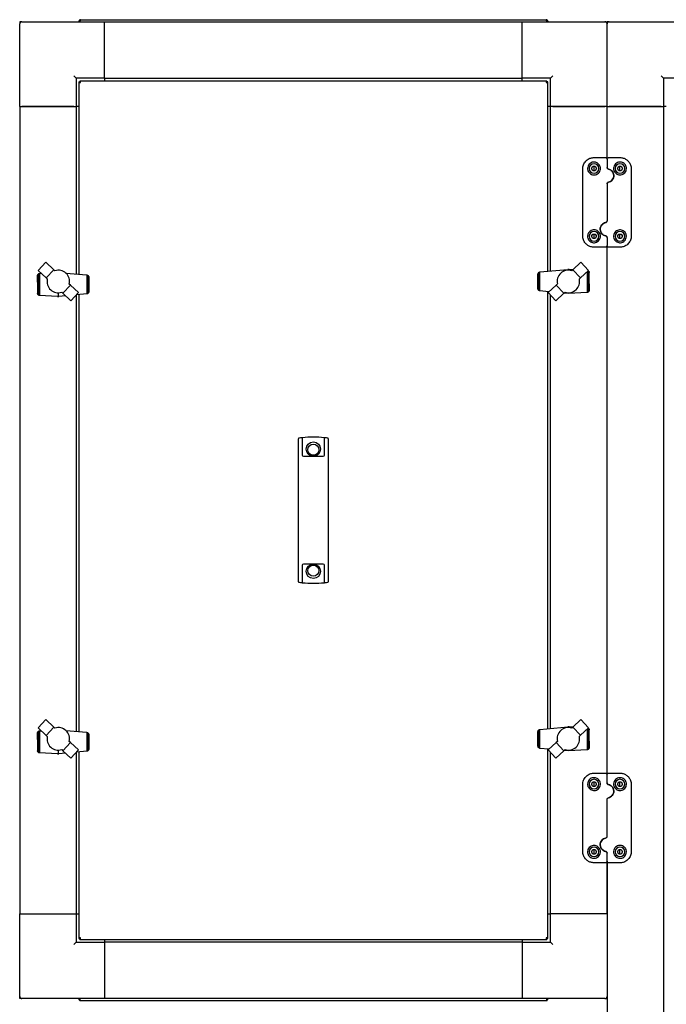
# Model space of a CAD drawing. Units: millimetres. Extents: x 184 to 830, y 10 to 541.
# Drawn here: x 184 to 242, y 438 to 525 of the extents above; entities that cross this region are included whole.
import ezdxf

# ---------------------------------------------------------------- set-up
doc = ezdxf.new("R2010")
doc.units = ezdxf.units.MM

msp = doc.modelspace()

# ---------------------------------------------------------------- linework, layer by layer
at = {"color": 7, "linetype": 'Continuous', "lineweight": 25}
for p, q in [((184.316, 524.641), (184.316, 524.441)), ((184.516, 524.641), (184.316, 524.641)), ((184.316, 517.141), (184.316, 524.441)), ((184.516, 524.641), (191.816, 524.641)), ((189.566, 524.681), (189.636, 524.681)), ((189.566, 524.681), (189.566, 524.641)), ((189.636, 524.681), (189.636, 524.641)), ((189.65, 524.681), (189.65, 524.641)), ((189.706, 524.821), (230.926, 524.821)), ((191.816, 519.641), (191.816, 524.641)), ((191.816, 524.641), (228.816, 524.641)), ((191.816, 519.841), (191.816, 524.441)), ((228.816, 519.641), (228.816, 524.641)), ((228.816, 524.641), (236.116, 524.641)), ((228.816, 519.841), (228.816, 524.441)), ((230.982, 524.681), (230.982, 524.641)), ((230.996, 524.681), (230.996, 524.641)), ((231.066, 524.681), (230.996, 524.681)), ((231.066, 524.681), (231.066, 524.641)), ((236.116, 524.641), (236.316, 524.641)), ((236.316, 524.641), (236.316, 524.441)), ((236.516, 524.641), (236.316, 524.641)), ((236.316, 517.141), (236.316, 524.441)), ((236.516, 524.641), (243.816, 524.641)), ((189.116, 519.841), (189.316, 519.641)), ((189.316, 519.641), (189.316, 517.141)), ((191.816, 519.641), (189.316, 519.641)), ((191.816, 519.641), (228.816, 519.641)), ((191.816, 519.641), (191.816, 519.391)), ((231.316, 519.641), (228.816, 519.641)), ((228.816, 519.391), (228.816, 519.641)), ((231.516, 519.841), (231.316, 519.641)), ((231.316, 517.141), (231.316, 519.641)), ((241.116, 519.841), (241.316, 519.641)), ((241.316, 519.641), (241.316, 517.141)), ((243.816, 519.641), (241.316, 519.641)), ((189.566, 519.306), (189.566, 502.283)), ((189.566, 519.306), (189.636, 519.306)), ((189.65, 519.391), (189.65, 519.321)), ((230.982, 519.391), (189.65, 519.391)), ((230.982, 519.391), (230.982, 519.321)), ((231.066, 519.306), (230.996, 519.306)), ((231.066, 502.546), (231.066, 519.306)), ((184.316, 517.141), (189.316, 517.141)), ((184.316, 517.141), (184.316, 445.641)), ((189.116, 517.141), (184.516, 517.141)), ((189.316, 517.141), (189.316, 502.306)), ((189.566, 517.141), (189.316, 517.141)), ((231.316, 517.141), (231.066, 517.141)), ((236.316, 517.141), (231.316, 517.141)), ((231.316, 502.57), (231.316, 517.141)), ((231.516, 517.141), (236.116, 517.141)), ((236.316, 512.463), (236.316, 517.141)), ((236.316, 517.141), (241.316, 517.141)), ((241.116, 517.141), (236.516, 517.141)), ((241.316, 517.141), (241.316, 358.141)), ((241.566, 517.141), (241.316, 517.141)), ((234.935, 511.643), (235.051, 511.843)), ((235.051, 511.843), (235.281, 511.843)), ((235.166, 512.613), (236.166, 512.613)), ((235.166, 511.643), (235.166, 511.843)), ((235.281, 511.843), (235.397, 511.643)), ((236.316, 512.463), (236.316, 511.747)), ((236.466, 512.613), (237.466, 512.613)), ((237.235, 511.643), (237.351, 511.843)), ((237.351, 511.843), (237.581, 511.843)), ((237.466, 511.643), (237.466, 511.843)), ((237.581, 511.843), (237.697, 511.643)), ((234.166, 505.673), (234.166, 511.613)), ((235.051, 511.443), (234.935, 511.643)), ((235.281, 511.443), (235.051, 511.443)), ((235.166, 511.443), (235.166, 511.643)), ((235.397, 511.643), (235.281, 511.443)), ((237.351, 511.443), (237.235, 511.643)), ((237.581, 511.443), (237.351, 511.443)), ((237.466, 511.443), (237.466, 511.643)), ((237.697, 511.643), (237.581, 511.443)), ((238.466, 511.613), (238.466, 505.673)), ((236.316, 510.278), (236.316, 507.007)), ((234.935, 505.643), (235.051, 505.843)), ((235.051, 505.843), (235.281, 505.843)), ((235.166, 505.643), (235.166, 505.843)), ((235.281, 505.843), (235.397, 505.643)), ((237.235, 505.643), (237.351, 505.843)), ((237.351, 505.843), (237.581, 505.843)), ((237.466, 505.643), (237.466, 505.843)), ((237.581, 505.843), (237.697, 505.643)), ((235.051, 505.443), (234.935, 505.643)), ((235.281, 505.443), (235.051, 505.443)), ((235.166, 505.443), (235.166, 505.643)), ((235.397, 505.643), (235.281, 505.443)), ((236.316, 505.538), (236.316, 504.823)), ((236.316, 457.959), (236.316, 504.823)), ((237.351, 505.443), (237.235, 505.643)), ((237.581, 505.443), (237.351, 505.443)), ((237.466, 505.443), (237.466, 505.643)), ((237.697, 505.643), (237.581, 505.443)), ((236.166, 504.673), (235.166, 504.673)), ((237.466, 504.673), (236.466, 504.673)), ((186.621, 503.354), (185.944, 502.619)), ((187.34, 502.687), (186.621, 503.354)), ((234.008, 503.357), (233.291, 502.687)), ((234.688, 502.624), (234.008, 503.357)), ((185.887, 502.154), (185.891, 502.204)), ((185.891, 502.204), (185.894, 502.21)), ((185.894, 502.21), (185.912, 502.253)), ((185.894, 502.21), (185.894, 500.542)), ((185.912, 502.253), (185.914, 502.257)), ((185.914, 502.257), (185.941, 502.29)), ((185.914, 502.257), (185.914, 500.496)), ((185.941, 502.29), (185.952, 502.3)), ((185.944, 502.619), (186.661, 501.954)), ((185.952, 502.3), (185.978, 502.324)), ((185.952, 502.3), (185.952, 500.453)), ((185.978, 502.324), (186.001, 502.334)), ((186.001, 502.334), (186.023, 502.344)), ((186.001, 502.334), (186.001, 500.419)), ((186.023, 502.344), (186.055, 502.352)), ((186.055, 502.352), (186.073, 502.357)), ((186.055, 502.352), (186.055, 500.404)), ((186.073, 502.357), (186.218, 502.365)), ((186.661, 501.954), (187.34, 502.687)), ((187.441, 502.593), (187.34, 502.687)), ((187.572, 502.624), (187.441, 502.593)), ((187.697, 502.638), (187.572, 502.624)), ((187.829, 502.634), (187.697, 502.638)), ((187.958, 502.615), (187.829, 502.634)), ((188.085, 502.576), (187.958, 502.615)), ((188.204, 502.522), (188.085, 502.576)), ((188.315, 502.453), (188.204, 502.522)), ((188.414, 502.372), (188.315, 502.453)), ((188.391, 502.391), (190.251, 502.22)), ((188.505, 502.276), (188.414, 502.372)), ((188.582, 502.171), (188.505, 502.276)), ((188.645, 502.057), (188.582, 502.171)), ((190.251, 502.22), (190.258, 502.219)), ((190.258, 502.219), (190.258, 500.539)), ((190.258, 502.219), (190.297, 502.212)), ((190.297, 502.212), (190.307, 502.206)), ((190.307, 502.206), (190.307, 500.551)), ((190.307, 502.206), (190.342, 502.187)), ((190.342, 502.187), (190.349, 502.182)), ((190.349, 502.182), (190.349, 500.573)), ((190.349, 502.182), (190.38, 502.158)), ((190.38, 502.158), (190.386, 502.149)), ((230.199, 502.283), (230.201, 502.295)), ((230.199, 500.998), (230.199, 502.283)), ((230.201, 502.295), (230.207, 502.333)), ((230.201, 500.986), (230.201, 502.295)), ((230.207, 502.333), (230.217, 502.361)), ((230.217, 502.361), (230.224, 502.378)), ((230.217, 500.92), (230.217, 502.361)), ((230.224, 502.378), (230.246, 502.411)), ((230.246, 502.411), (230.252, 502.42)), ((230.246, 500.871), (230.246, 502.411)), ((230.252, 502.42), (230.283, 502.447)), ((230.283, 502.447), (230.29, 502.453)), ((230.283, 500.837), (230.283, 502.447)), ((230.29, 502.453), (230.325, 502.469)), ((230.325, 502.469), (230.335, 502.473)), ((230.325, 500.813), (230.325, 502.469)), ((230.335, 502.473), (230.374, 502.481)), ((230.374, 502.481), (230.381, 502.482)), ((230.374, 500.801), (230.374, 502.481)), ((230.381, 502.482), (232.849, 502.714)), ((232.053, 502.174), (231.99, 502.06)), ((232.13, 502.279), (232.053, 502.174)), ((232.218, 502.372), (232.13, 502.279)), ((232.32, 502.456), (232.218, 502.372)), ((232.431, 502.525), (232.32, 502.456)), ((232.55, 502.579), (232.431, 502.525)), ((232.674, 502.615), (232.55, 502.579)), ((232.806, 502.637), (232.674, 502.615)), ((232.935, 502.638), (232.806, 502.637)), ((232.898, 502.714), (232.849, 502.714)), ((232.974, 502.714), (232.898, 502.714)), ((232.898, 502.637), (232.898, 502.714)), ((233.063, 502.627), (232.935, 502.638)), ((232.974, 502.714), (233.299, 502.694)), ((233.194, 502.596), (233.063, 502.627)), ((233.291, 502.687), (233.194, 502.596)), ((233.968, 501.957), (233.291, 502.687)), ((233.968, 501.957), (234.688, 502.624)), ((234.577, 500.668), (234.577, 502.522)), ((234.631, 500.686), (234.631, 502.571)), ((234.652, 502.591), (234.654, 502.59)), ((234.654, 502.59), (234.68, 502.567)), ((234.68, 500.72), (234.68, 502.567)), ((234.68, 502.567), (234.691, 502.557)), ((234.691, 502.557), (234.718, 502.524)), ((234.718, 500.763), (234.718, 502.524)), ((234.718, 502.524), (234.724, 502.516)), ((234.724, 502.516), (234.738, 502.477)), ((234.738, 500.81), (234.738, 502.477)), ((234.738, 502.477), (234.741, 502.47)), ((234.741, 502.47), (234.746, 502.433)), ((234.746, 501.436), (234.746, 502.433)), ((185.885, 501.584), (185.887, 502.154)), ((185.885, 501.584), (185.885, 500.587)), ((186.661, 501.954), (186.762, 501.86)), ((188.131, 500.596), (188.808, 501.326)), ((188.69, 501.936), (188.645, 502.057)), ((188.722, 501.805), (188.69, 501.936)), ((188.71, 501.416), (188.731, 501.549)), ((188.808, 501.326), (188.71, 501.416)), ((188.732, 501.677), (188.722, 501.805)), ((188.731, 501.549), (188.732, 501.677)), ((189.53, 500.661), (188.808, 501.326)), ((190.386, 502.149), (190.386, 500.609)), ((190.386, 502.149), (190.408, 502.117)), ((190.408, 502.117), (190.415, 502.099)), ((190.415, 502.099), (190.415, 500.659)), ((190.415, 502.099), (190.425, 502.071)), ((190.425, 502.071), (190.431, 502.033)), ((190.431, 502.033), (190.431, 500.725)), ((190.431, 502.033), (190.433, 502.022)), ((190.433, 502.022), (190.433, 500.736)), ((231.824, 501.326), (231.105, 500.658)), ((231.925, 501.419), (231.824, 501.326)), ((232.504, 500.593), (231.824, 501.326)), ((231.913, 501.808), (231.9, 501.677)), ((231.9, 501.677), (231.904, 501.551)), ((231.904, 501.551), (231.925, 501.419)), ((231.942, 501.936), (231.913, 501.808)), ((231.99, 502.06), (231.942, 501.936)), ((233.87, 501.866), (233.968, 501.957)), ((234.746, 501.436), (234.745, 500.866)), ((185.891, 500.55), (185.885, 500.587)), ((185.894, 500.542), (185.891, 500.55)), ((185.908, 500.504), (185.894, 500.542)), ((185.914, 500.496), (185.908, 500.504)), ((185.941, 500.463), (185.914, 500.496)), ((185.952, 500.453), (185.941, 500.463)), ((185.978, 500.43), (185.952, 500.453)), ((186.001, 500.419), (185.978, 500.43)), ((186.023, 500.409), (186.001, 500.419)), ((187.734, 500.643), (187.734, 500.306)), ((188.033, 500.687), (188.131, 500.596)), ((188.131, 500.596), (188.851, 499.929)), ((188.851, 499.929), (189.53, 500.661)), ((189.316, 500.43), (189.316, 461.808)), ((190.251, 500.538), (189.336, 500.452)), ((189.566, 500.474), (189.566, 461.785)), ((190.258, 500.539), (190.251, 500.538)), ((190.297, 500.546), (190.258, 500.539)), ((190.307, 500.551), (190.297, 500.546)), ((190.342, 500.567), (190.307, 500.551)), ((190.349, 500.573), (190.342, 500.567)), ((190.38, 500.6), (190.349, 500.573)), ((190.386, 500.609), (190.38, 500.6)), ((190.408, 500.641), (190.386, 500.609)), ((190.415, 500.659), (190.408, 500.641)), ((190.425, 500.687), (190.415, 500.659)), ((190.431, 500.725), (190.425, 500.687)), ((190.433, 500.736), (190.431, 500.725)), ((230.201, 500.986), (230.199, 500.998)), ((230.207, 500.948), (230.201, 500.986)), ((230.217, 500.92), (230.207, 500.948)), ((230.224, 500.903), (230.217, 500.92)), ((230.246, 500.871), (230.224, 500.903)), ((230.252, 500.862), (230.246, 500.871)), ((230.283, 500.837), (230.252, 500.862)), ((230.29, 500.833), (230.283, 500.837)), ((230.325, 500.813), (230.29, 500.833)), ((230.335, 500.808), (230.325, 500.813)), ((230.374, 500.801), (230.335, 500.808)), ((230.381, 500.8), (230.374, 500.801)), ((231.178, 500.726), (230.381, 500.8)), ((231.066, 462.048), (231.066, 500.737)), ((231.105, 500.658), (231.787, 499.928)), ((231.316, 462.072), (231.316, 500.432)), ((231.787, 499.928), (232.504, 500.593)), ((232.504, 500.593), (232.605, 500.687)), ((232.898, 500.568), (232.515, 500.603)), ((234.559, 500.663), (232.898, 500.568)), ((232.898, 500.568), (232.898, 500.644)), ((234.577, 500.668), (234.559, 500.663)), ((234.609, 500.676), (234.577, 500.668)), ((234.631, 500.686), (234.609, 500.676)), ((234.654, 500.696), (234.631, 500.686)), ((234.68, 500.72), (234.654, 500.696)), ((234.691, 500.729), (234.68, 500.72)), ((234.718, 500.763), (234.691, 500.729)), ((234.72, 500.766), (234.718, 500.763)), ((234.738, 500.81), (234.72, 500.766)), ((234.741, 500.816), (234.738, 500.81)), ((234.745, 500.866), (234.741, 500.816)), ((186.055, 500.404), (186.023, 500.409)), ((186.073, 500.401), (186.055, 500.404)), ((187.658, 500.306), (186.073, 500.401)), ((187.658, 500.306), (187.734, 500.306)), ((187.734, 500.306), (187.783, 500.306)), ((188.383, 500.363), (187.783, 500.306)), ((208.996, 486.474), (208.996, 487.722)), ((209.039, 487.772), (209.046, 487.773)), ((209.336, 487.808), (209.336, 486.474)), ((211.296, 486.474), (211.296, 487.808)), ((211.586, 487.773), (211.593, 487.772)), ((211.636, 487.722), (211.636, 486.474)), ((208.996, 486.43), (208.996, 486.474)), ((209.336, 486.474), (209.336, 486.43)), ((211.296, 486.43), (211.296, 486.474)), ((211.636, 486.474), (211.636, 486.43)), ((208.996, 476.351), (208.996, 486.43)), ((209.336, 486.43), (209.336, 486.266)), ((209.436, 486.166), (211.196, 486.166)), ((211.296, 486.266), (211.296, 486.43)), ((211.636, 486.43), (211.636, 476.351)), ((208.996, 476.307), (208.996, 476.351)), ((208.996, 475.059), (208.996, 476.307)), ((209.336, 476.516), (209.336, 476.351)), ((209.336, 476.351), (209.336, 476.307)), ((209.336, 476.307), (209.336, 474.973)), ((211.196, 476.616), (209.436, 476.616)), ((211.296, 476.351), (211.296, 476.516)), ((211.296, 476.307), (211.296, 476.351)), ((211.296, 474.973), (211.296, 476.307)), ((211.636, 476.351), (211.636, 476.307)), ((211.636, 476.307), (211.636, 475.059)), ((209.046, 475.008), (209.039, 475.009)), ((211.593, 475.009), (211.586, 475.008)), ((186.621, 462.856), (185.944, 462.121)), ((185.944, 462.121), (186.661, 461.456)), ((187.34, 462.189), (186.621, 462.856)), ((186.661, 461.456), (187.34, 462.189)), ((187.441, 462.095), (187.34, 462.189)), ((187.572, 462.126), (187.441, 462.095)), ((187.697, 462.14), (187.572, 462.126)), ((187.829, 462.136), (187.697, 462.14)), ((187.958, 462.117), (187.829, 462.136)), ((188.085, 462.078), (187.958, 462.117)), ((188.204, 462.024), (188.085, 462.078)), ((230.381, 461.984), (232.849, 462.216)), ((232.55, 462.081), (232.431, 462.027)), ((232.674, 462.117), (232.55, 462.081)), ((232.806, 462.139), (232.674, 462.117)), ((232.935, 462.14), (232.806, 462.139)), ((232.898, 462.216), (232.849, 462.216)), ((232.974, 462.216), (232.898, 462.216)), ((232.898, 462.139), (232.898, 462.216)), ((233.063, 462.129), (232.935, 462.14)), ((232.974, 462.216), (233.299, 462.196)), ((233.194, 462.098), (233.063, 462.129)), ((233.291, 462.189), (233.194, 462.098)), ((234.008, 462.859), (233.291, 462.189)), ((233.968, 461.459), (233.291, 462.189)), ((233.968, 461.459), (234.688, 462.126)), ((234.688, 462.126), (234.008, 462.859)), ((234.631, 460.188), (234.631, 462.073)), ((234.652, 462.093), (234.654, 462.092)), ((234.654, 462.092), (234.68, 462.069)), ((234.68, 460.222), (234.68, 462.069)), ((234.68, 462.069), (234.691, 462.059)), ((234.691, 462.059), (234.718, 462.026)), ((185.885, 461.086), (185.887, 461.656)), ((185.887, 461.656), (185.891, 461.706)), ((185.891, 461.706), (185.894, 461.712)), ((185.894, 461.712), (185.912, 461.755)), ((185.894, 461.712), (185.894, 460.044)), ((185.912, 461.755), (185.914, 461.759)), ((185.914, 461.759), (185.941, 461.792)), ((185.914, 461.759), (185.914, 459.998)), ((185.941, 461.792), (185.952, 461.802)), ((185.952, 461.802), (185.978, 461.826)), ((185.952, 461.802), (185.952, 459.955)), ((185.978, 461.826), (186.001, 461.836)), ((186.001, 461.836), (186.023, 461.846)), ((186.001, 461.836), (186.001, 459.921)), ((186.023, 461.846), (186.055, 461.854)), ((186.055, 461.854), (186.073, 461.859)), ((186.055, 461.854), (186.055, 459.906)), ((186.073, 461.859), (186.218, 461.867)), ((186.661, 461.456), (186.762, 461.362)), ((188.315, 461.955), (188.204, 462.024)), ((188.414, 461.874), (188.315, 461.955)), ((188.391, 461.893), (190.251, 461.722)), ((188.505, 461.778), (188.414, 461.874)), ((188.582, 461.673), (188.505, 461.778)), ((188.645, 461.559), (188.582, 461.673)), ((188.69, 461.438), (188.645, 461.559)), ((188.722, 461.307), (188.69, 461.438)), ((188.732, 461.179), (188.722, 461.307)), ((190.251, 461.722), (190.258, 461.721)), ((190.258, 461.721), (190.258, 460.041)), ((190.258, 461.721), (190.297, 461.714)), ((190.297, 461.714), (190.307, 461.708)), ((190.307, 461.708), (190.307, 460.053)), ((190.307, 461.708), (190.342, 461.689)), ((190.342, 461.689), (190.349, 461.684)), ((190.349, 461.684), (190.349, 460.075)), ((190.349, 461.684), (190.38, 461.66)), ((190.38, 461.66), (190.386, 461.651)), ((190.386, 461.651), (190.386, 460.111)), ((190.386, 461.651), (190.408, 461.619)), ((190.408, 461.619), (190.415, 461.601)), ((190.415, 461.601), (190.415, 460.161)), ((190.415, 461.601), (190.425, 461.573)), ((190.425, 461.573), (190.431, 461.535)), ((190.431, 461.535), (190.431, 460.227)), ((190.431, 461.535), (190.433, 461.524)), ((190.433, 461.524), (190.433, 460.238)), ((230.199, 461.785), (230.201, 461.797)), ((230.199, 460.5), (230.199, 461.785)), ((230.201, 461.797), (230.207, 461.835)), ((230.201, 460.488), (230.201, 461.797)), ((230.207, 461.835), (230.217, 461.863)), ((230.217, 461.863), (230.224, 461.88)), ((230.217, 460.422), (230.217, 461.863)), ((230.224, 461.88), (230.246, 461.913)), ((230.246, 461.913), (230.252, 461.922)), ((230.246, 460.373), (230.246, 461.913)), ((230.252, 461.922), (230.283, 461.949)), ((230.283, 461.949), (230.29, 461.955)), ((230.283, 460.339), (230.283, 461.949)), ((230.29, 461.955), (230.325, 461.971)), ((230.325, 461.971), (230.335, 461.975)), ((230.325, 460.315), (230.325, 461.971)), ((230.335, 461.975), (230.374, 461.983)), ((230.374, 461.983), (230.381, 461.984)), ((230.374, 460.303), (230.374, 461.983)), ((231.913, 461.31), (231.9, 461.179)), ((231.942, 461.438), (231.913, 461.31)), ((231.99, 461.562), (231.942, 461.438)), ((232.053, 461.676), (231.99, 461.562)), ((232.13, 461.781), (232.053, 461.676)), ((232.218, 461.874), (232.13, 461.781)), ((232.32, 461.958), (232.218, 461.874)), ((232.431, 462.027), (232.32, 461.958)), ((233.87, 461.368), (233.968, 461.459)), ((234.577, 460.17), (234.577, 462.024)), ((234.718, 460.265), (234.718, 462.026)), ((234.718, 462.026), (234.724, 462.018)), ((234.724, 462.018), (234.738, 461.979)), ((234.738, 460.312), (234.738, 461.979)), ((234.738, 461.979), (234.741, 461.972)), ((234.741, 461.972), (234.746, 461.935)), ((234.746, 460.938), (234.746, 461.935)), ((185.885, 461.086), (185.885, 460.089)), ((188.131, 460.098), (188.808, 460.828)), ((188.71, 460.918), (188.731, 461.051)), ((188.808, 460.828), (188.71, 460.918)), ((188.731, 461.051), (188.732, 461.179)), ((189.53, 460.163), (188.808, 460.828)), ((230.201, 460.488), (230.199, 460.5)), ((230.207, 460.45), (230.201, 460.488)), ((230.217, 460.422), (230.207, 460.45)), ((230.224, 460.405), (230.217, 460.422)), ((230.246, 460.373), (230.224, 460.405)), ((230.252, 460.364), (230.246, 460.373)), ((230.283, 460.339), (230.252, 460.364)), ((230.29, 460.335), (230.283, 460.339)), ((230.325, 460.315), (230.29, 460.335)), ((230.335, 460.31), (230.325, 460.315)), ((231.824, 460.828), (231.105, 460.16)), ((231.925, 460.921), (231.824, 460.828)), ((232.504, 460.095), (231.824, 460.828)), ((231.9, 461.179), (231.904, 461.053)), ((231.904, 461.053), (231.925, 460.921)), ((234.738, 460.312), (234.72, 460.268)), ((234.741, 460.318), (234.738, 460.312)), ((234.745, 460.368), (234.741, 460.318)), ((234.746, 460.938), (234.745, 460.368)), ((185.891, 460.052), (185.885, 460.089)), ((185.894, 460.044), (185.891, 460.052)), ((185.908, 460.006), (185.894, 460.044)), ((185.914, 459.998), (185.908, 460.006)), ((185.941, 459.965), (185.914, 459.998)), ((185.952, 459.955), (185.941, 459.965)), ((185.978, 459.932), (185.952, 459.955)), ((186.001, 459.921), (185.978, 459.932)), ((186.023, 459.911), (186.001, 459.921)), ((186.055, 459.906), (186.023, 459.911)), ((186.073, 459.903), (186.055, 459.906)), ((187.658, 459.808), (186.073, 459.903)), ((187.658, 459.808), (187.734, 459.808)), ((187.734, 460.145), (187.734, 459.808)), ((187.734, 459.808), (187.783, 459.808)), ((188.383, 459.865), (187.783, 459.808)), ((188.033, 460.189), (188.131, 460.098)), ((188.131, 460.098), (188.851, 459.431)), ((188.851, 459.431), (189.53, 460.163)), ((189.316, 459.932), (189.316, 445.641)), ((190.251, 460.04), (189.336, 459.954)), ((189.566, 459.976), (189.566, 443.475)), ((190.258, 460.041), (190.251, 460.04)), ((190.297, 460.048), (190.258, 460.041)), ((190.307, 460.053), (190.297, 460.048)), ((190.342, 460.069), (190.307, 460.053)), ((190.349, 460.075), (190.342, 460.069)), ((190.38, 460.102), (190.349, 460.075)), ((190.386, 460.111), (190.38, 460.102)), ((190.408, 460.143), (190.386, 460.111)), ((190.415, 460.161), (190.408, 460.143)), ((190.425, 460.189), (190.415, 460.161)), ((190.431, 460.227), (190.425, 460.189)), ((190.433, 460.238), (190.431, 460.227)), ((230.374, 460.303), (230.335, 460.31)), ((230.381, 460.302), (230.374, 460.303)), ((231.178, 460.228), (230.381, 460.302)), ((231.066, 443.475), (231.066, 460.239)), ((231.105, 460.16), (231.787, 459.43)), ((231.316, 445.641), (231.316, 459.934)), ((231.787, 459.43), (232.504, 460.095)), ((232.504, 460.095), (232.605, 460.189)), ((232.898, 460.07), (232.515, 460.105)), ((234.559, 460.165), (232.898, 460.07)), ((232.898, 460.07), (232.898, 460.146)), ((234.577, 460.17), (234.559, 460.165)), ((234.609, 460.178), (234.577, 460.17)), ((234.631, 460.188), (234.609, 460.178)), ((234.654, 460.198), (234.631, 460.188)), ((234.68, 460.222), (234.654, 460.198)), ((234.691, 460.231), (234.68, 460.222)), ((234.718, 460.265), (234.691, 460.231)), ((234.72, 460.268), (234.718, 460.265)), ((235.166, 458.109), (236.166, 458.109)), ((236.316, 457.243), (236.316, 457.959)), ((236.466, 458.109), (237.466, 458.109)), ((234.166, 451.169), (234.166, 457.109)), ((234.935, 457.139), (235.051, 457.339)), ((235.051, 456.939), (234.935, 457.139)), ((235.051, 457.339), (235.281, 457.339)), ((235.281, 456.939), (235.051, 456.939)), ((235.166, 457.139), (235.166, 457.339)), ((235.166, 456.939), (235.166, 457.139)), ((235.281, 457.339), (235.397, 457.139)), ((235.397, 457.139), (235.281, 456.939)), ((237.235, 457.139), (237.351, 457.339)), ((237.351, 456.939), (237.235, 457.139)), ((237.351, 457.339), (237.581, 457.339)), ((237.581, 456.939), (237.351, 456.939)), ((237.466, 457.139), (237.466, 457.339)), ((237.466, 456.939), (237.466, 457.139)), ((237.581, 457.339), (237.697, 457.139)), ((237.697, 457.139), (237.581, 456.939)), ((238.466, 457.109), (238.466, 451.169)), ((236.316, 452.503), (236.316, 455.774)), ((234.935, 451.139), (235.051, 451.339)), ((235.051, 450.939), (234.935, 451.139)), ((235.051, 451.339), (235.281, 451.339)), ((235.281, 450.939), (235.051, 450.939)), ((235.166, 451.139), (235.166, 451.339)), ((235.166, 450.939), (235.166, 451.139)), ((235.281, 451.339), (235.397, 451.139)), ((235.397, 451.139), (235.281, 450.939)), ((236.316, 450.319), (236.316, 451.034)), ((237.235, 451.139), (237.351, 451.339)), ((237.351, 450.939), (237.235, 451.139)), ((237.351, 451.339), (237.581, 451.339)), ((237.581, 450.939), (237.351, 450.939)), ((237.466, 451.139), (237.466, 451.339)), ((237.466, 450.939), (237.466, 451.139)), ((237.581, 451.339), (237.697, 451.139)), ((237.697, 451.139), (237.581, 450.939)), ((236.166, 450.169), (235.166, 450.169)), ((236.316, 445.641), (236.316, 450.319)), ((236.316, 450.319), (236.316, 424.963)), ((237.466, 450.169), (236.466, 450.169)), ((184.316, 445.641), (189.316, 445.641)), ((184.316, 438.341), (184.316, 445.641)), ((184.516, 445.641), (189.116, 445.641)), ((189.316, 445.641), (189.316, 443.141)), ((189.316, 445.641), (189.566, 445.641)), ((231.066, 445.641), (231.316, 445.641)), ((236.316, 445.641), (231.316, 445.641)), ((231.316, 443.141), (231.316, 445.641)), ((236.116, 445.641), (231.516, 445.641)), ((189.316, 443.141), (189.116, 442.941)), ((189.316, 443.141), (191.816, 443.141)), ((189.566, 443.475), (189.636, 443.475)), ((189.65, 443.391), (189.65, 443.461)), ((189.65, 443.391), (230.982, 443.391)), ((191.816, 443.391), (191.816, 443.141)), ((228.816, 443.141), (191.816, 443.141)), ((191.816, 443.141), (191.816, 438.141)), ((191.816, 442.941), (191.816, 438.341)), ((228.816, 443.391), (228.816, 443.141)), ((228.816, 443.141), (228.816, 438.141)), ((228.816, 443.141), (231.316, 443.141)), ((228.816, 442.941), (228.816, 438.341)), ((230.982, 443.391), (230.982, 443.461)), ((231.066, 443.475), (230.996, 443.475)), ((231.316, 443.141), (231.516, 442.941)), ((184.316, 438.141), (184.316, 438.341)), ((184.516, 438.141), (184.316, 438.141)), ((191.816, 438.141), (184.516, 438.141)), ((189.566, 438.101), (189.566, 438.141)), ((189.566, 438.101), (189.636, 438.101)), ((189.636, 438.101), (189.636, 438.141)), ((189.65, 438.101), (189.65, 438.141)), ((230.926, 437.961), (189.706, 437.961)), ((228.816, 438.141), (191.816, 438.141)), ((236.116, 438.141), (228.816, 438.141)), ((230.982, 438.101), (230.982, 438.141)), ((230.996, 438.101), (230.996, 438.141)), ((231.066, 438.101), (230.996, 438.101)), ((231.066, 438.101), (231.066, 438.141)), ((236.116, 438.141), (236.316, 438.141))]:
    msp.add_line(p, q, dxfattribs=at)
for centre, radius in [((210.316, 486.801), 0.635), ((210.316, 486.741), 0.49), ((210.316, 475.981), 0.635), ((210.316, 476.041), 0.49)]:
    msp.add_circle(centre, radius, dxfattribs=at)
for centre, radius, start, end in [((184.516, 524.441), 0.2, 90, 180), ((236.116, 524.441), 0.2, 0, 90), ((236.516, 524.441), 0.2, 90, 180), ((235.166, 511.643), 0.425, 90, 180), ((235.166, 511.643), 0.425, 0, 90), ((237.466, 511.643), 0.425, 90, 180), ((237.466, 511.643), 0.425, 0, 90), ((235.166, 511.643), 0.425, 180, 270), ((235.166, 511.643), 0.425, 270, 0), ((237.466, 511.643), 0.425, 180, 270), ((237.466, 511.643), 0.425, 270, 0), ((235.166, 505.643), 0.425, 90, 180), ((235.166, 505.643), 0.425, 0, 90), ((237.466, 505.643), 0.425, 90, 180), ((237.466, 505.643), 0.425, 0, 90), ((235.166, 505.643), 0.425, 180, 270), ((235.166, 505.643), 0.425, 270, 0), ((237.466, 505.643), 0.425, 180, 270), ((237.466, 505.643), 0.425, 270, 0), ((187.739, 501.643), 1.001, 167.47565, 287.10258), ((232.894, 501.644), 1.001, 253.17091, 12.79784), ((209.046, 487.722), 0.05, 97.9625, 180), ((210.316, 478.643), 9.218, 96.41549, 97.91903), ((210.316, 478.643), 9.218, 83.89716, 96.10284), ((210.316, 478.643), 9.218, 82.08097, 83.58451), ((211.586, 487.722), 0.05, 0, 82.0375), ((209.436, 486.266), 0.1, 180, 270), ((211.196, 486.266), 0.1, 270, 0), ((209.436, 476.516), 0.1, 90, 180), ((211.196, 476.516), 0.1, 0, 90), ((209.046, 475.059), 0.05, 180, 262.0375), ((210.316, 484.139), 9.218, 262.08097, 263.58451), ((210.316, 484.139), 9.218, 263.89716, 276.10284), ((210.316, 484.139), 9.218, 276.41549, 277.91903), ((211.586, 475.059), 0.05, 277.9625, 0), ((187.739, 461.145), 1.001, 167.47565, 287.10258), ((232.894, 461.146), 1.001, 253.17091, 12.79784), ((235.166, 457.139), 0.425, 90, 180), ((235.166, 457.139), 0.425, 180, 270), ((235.166, 457.139), 0.425, 0, 90), ((235.166, 457.139), 0.425, 270, 0), ((237.466, 457.139), 0.425, 90, 180), ((237.466, 457.139), 0.425, 180, 270), ((237.466, 457.139), 0.425, 0, 90), ((237.466, 457.139), 0.425, 270, 0), ((235.166, 451.139), 0.425, 90, 180), ((235.166, 451.139), 0.425, 180, 270), ((235.166, 451.139), 0.425, 0, 90), ((235.166, 451.139), 0.425, 270, 0), ((237.466, 451.139), 0.425, 90, 180), ((237.466, 451.139), 0.425, 180, 270), ((237.466, 451.139), 0.425, 0, 90), ((237.466, 451.139), 0.425, 270, 0), ((184.516, 438.341), 0.2, 180, 270), ((236.116, 438.341), 0.2, 270, 0)]:
    msp.add_arc(centre, radius, start, end, dxfattribs=at)
for points in [[(189.706, 524.821), (189.688, 524.818), (189.651, 524.814), (189.605, 524.782), (189.572, 524.736), (189.568, 524.699), (189.566, 524.681)], [(189.65, 524.681), (189.655, 524.699), (189.664, 524.736), (189.678, 524.782), (189.692, 524.814), (189.701, 524.818), (189.706, 524.821)], [(230.926, 524.821), (230.931, 524.818), (230.94, 524.814), (230.954, 524.782), (230.968, 524.736), (230.977, 524.699), (230.982, 524.681)], [(231.066, 524.681), (231.064, 524.699), (231.06, 524.736), (231.027, 524.782), (230.981, 524.814), (230.944, 524.818), (230.926, 524.821)], [(189.566, 519.306), (189.568, 519.302), (189.572, 519.292), (189.605, 519.278), (189.651, 519.264), (189.688, 519.255), (189.706, 519.251)], [(189.636, 519.306), (189.637, 519.302), (189.639, 519.292), (189.655, 519.278), (189.678, 519.264), (189.697, 519.255), (189.706, 519.251)], [(189.706, 519.251), (189.701, 519.269), (189.692, 519.306), (189.678, 519.352), (189.664, 519.384), (189.655, 519.388), (189.65, 519.391)], [(189.706, 519.251), (189.701, 519.26), (189.692, 519.278), (189.678, 519.301), (189.664, 519.317), (189.655, 519.319), (189.65, 519.321)], [(230.982, 519.391), (230.977, 519.388), (230.968, 519.384), (230.954, 519.352), (230.94, 519.306), (230.931, 519.269), (230.926, 519.251)], [(230.982, 519.321), (230.977, 519.319), (230.968, 519.317), (230.954, 519.301), (230.94, 519.278), (230.931, 519.26), (230.926, 519.251)], [(230.926, 519.251), (230.944, 519.255), (230.981, 519.264), (231.027, 519.278), (231.06, 519.292), (231.064, 519.302), (231.066, 519.306)], [(230.926, 519.251), (230.935, 519.255), (230.953, 519.264), (230.977, 519.278), (230.993, 519.292), (230.995, 519.302), (230.996, 519.306)], [(189.706, 443.531), (189.688, 443.526), (189.651, 443.517), (189.605, 443.503), (189.572, 443.489), (189.568, 443.479), (189.566, 443.475)], [(189.706, 443.531), (189.697, 443.526), (189.678, 443.517), (189.655, 443.503), (189.639, 443.489), (189.637, 443.479), (189.636, 443.475)], [(189.65, 443.391), (189.655, 443.393), (189.664, 443.397), (189.678, 443.429), (189.692, 443.475), (189.701, 443.512), (189.706, 443.531)], [(189.65, 443.461), (189.655, 443.462), (189.664, 443.464), (189.678, 443.48), (189.692, 443.503), (189.701, 443.521), (189.706, 443.531)], [(231.066, 443.475), (231.064, 443.479), (231.06, 443.489), (231.027, 443.503), (230.981, 443.517), (230.944, 443.526), (230.926, 443.531)], [(230.926, 443.531), (230.931, 443.512), (230.94, 443.475), (230.954, 443.429), (230.968, 443.397), (230.977, 443.393), (230.982, 443.391)], [(230.996, 443.475), (230.995, 443.479), (230.993, 443.489), (230.977, 443.503), (230.953, 443.517), (230.935, 443.526), (230.926, 443.531)], [(230.926, 443.531), (230.931, 443.521), (230.94, 443.503), (230.954, 443.48), (230.968, 443.464), (230.977, 443.462), (230.982, 443.461)], [(189.566, 438.101), (189.568, 438.082), (189.572, 438.045), (189.605, 437.999), (189.651, 437.967), (189.688, 437.963), (189.706, 437.961)], [(189.706, 437.961), (189.701, 437.963), (189.692, 437.967), (189.678, 437.999), (189.664, 438.045), (189.655, 438.082), (189.65, 438.101)], [(230.982, 438.101), (230.977, 438.082), (230.968, 438.045), (230.954, 437.999), (230.94, 437.967), (230.931, 437.963), (230.926, 437.961)], [(230.926, 437.961), (230.944, 437.963), (230.981, 437.967), (231.027, 437.999), (231.06, 438.045), (231.064, 438.082), (231.066, 438.101)]]:
    msp.add_open_spline(points, degree=3, dxfattribs=at)
for points, knots in [([(189.664, 524.735), (189.662, 524.734), (189.651, 524.727), (189.639, 524.708), (189.637, 524.69), (189.636, 524.681)], [0, 0, 0, 0, 0.149632, 0.574816, 1, 1, 1, 1]), ([(230.996, 524.681), (230.995, 524.69), (230.993, 524.708), (230.981, 524.727), (230.97, 524.734), (230.967, 524.735)], [0, 0, 0, 0, 0.425184, 0.850368, 1, 1, 1, 1]), ([(234.166, 511.613), (234.169, 511.674), (234.176, 511.799), (234.229, 511.978), (234.313, 512.146), (234.427, 512.295), (234.57, 512.423), (234.763, 512.538), (234.971, 512.604), (235.118, 512.61), (235.166, 512.613)], [0, 0, 0, 0, 0.1211635, 0.2459335, 0.3671223, 0.4919626, 0.6115115, 0.7355681, 0.9133098, 1, 1, 1, 1]), ([(234.596, 511.643), (234.604, 511.713), (234.619, 511.854), (234.736, 512.036), (234.905, 512.164), (235.1, 512.219), (235.283, 512.209), (235.444, 512.149), (235.583, 512.044), (235.69, 511.893), (235.745, 511.702), (235.729, 511.491), (235.636, 511.297), (235.483, 511.154), (235.298, 511.077), (235.108, 511.065), (234.929, 511.113), (234.776, 511.214), (234.661, 511.358), (234.604, 511.509), (234.598, 511.606), (234.596, 511.643)], [0, 0, 0, 0, 0.062075, 0.124197, 0.184163, 0.237118, 0.283463, 0.32792, 0.375089, 0.427827, 0.486612, 0.548764, 0.609682, 0.66625, 0.718374, 0.767607, 0.815701, 0.86421, 0.914563, 0.968083, 1, 1, 1, 1]), ([(236.166, 512.613), (236.181, 512.611), (236.21, 512.609), (236.25, 512.589), (236.284, 512.559), (236.31, 512.516), (236.314, 512.482), (236.316, 512.463)], [0, 0, 0, 0, 0.180511, 0.357373, 0.540769, 0.748128, 1, 1, 1, 1]), ([(236.316, 512.463), (236.318, 512.481), (236.32, 512.502), (236.335, 512.537), (236.348, 512.558), (236.374, 512.583), (236.405, 512.603), (236.441, 512.612), (236.462, 512.612), (236.466, 512.613)], [0, 0, 0, 0, 0.2391002, 0.2865008, 0.4950865, 0.553795, 0.7489871, 0.9499724, 1, 1, 1, 1]), ([(236.316, 511.747), (236.316, 511.744), (236.317, 511.723), (236.325, 511.688), (236.352, 511.647), (236.389, 511.615), (236.42, 511.605), (236.436, 511.6)], [0, 0, 0, 0, 0.058541, 0.322671, 0.560886, 0.782313, 1, 1, 1, 1]), ([(236.436, 511.6), (236.42, 511.605), (236.39, 511.614), (236.352, 511.646), (236.326, 511.687), (236.317, 511.723), (236.316, 511.744), (236.316, 511.747)], [0, 0, 0, 0, 0.229668, 0.455336, 0.690365, 0.944745, 1, 1, 1, 1]), ([(238.036, 511.643), (238.029, 511.575), (238.015, 511.439), (237.904, 511.259), (237.743, 511.131), (237.555, 511.069), (237.366, 511.071), (237.192, 511.132), (237.046, 511.243), (236.941, 511.396), (236.888, 511.581), (236.901, 511.782), (236.986, 511.974), (237.138, 512.125), (237.328, 512.207), (237.518, 512.219), (237.687, 512.177), (237.835, 512.089), (237.954, 511.955), (238.025, 511.799), (238.033, 511.688), (238.036, 511.643)], [0, 0, 0, 0, 0.059076, 0.11829, 0.17373, 0.22504, 0.273866, 0.321921, 0.37072, 0.421674, 0.476056, 0.534574, 0.596377, 0.657859, 0.713712, 0.762073, 0.806617, 0.852343, 0.902811, 0.959489, 1, 1, 1, 1]), ([(237.466, 512.613), (237.566, 512.604), (237.765, 512.586), (238.034, 512.452), (238.261, 512.245), (238.43, 511.959), (238.454, 511.73), (238.466, 511.613)], [0, 0, 0, 0, 0.179211, 0.357368, 0.548102, 0.768051, 1, 1, 1, 1]), ([(236.436, 511.6), (236.499, 511.581), (236.624, 511.543), (236.774, 511.415), (236.882, 511.246), (236.928, 511.041), (236.9, 510.825), (236.797, 510.634), (236.637, 510.488), (236.503, 510.445), (236.436, 510.425)], [0, 0, 0, 0, 0.116506, 0.23234, 0.354535, 0.485186, 0.619341, 0.750858, 0.87656, 1, 1, 1, 1]), ([(236.436, 510.425), (236.503, 510.446), (236.637, 510.488), (236.797, 510.635), (236.9, 510.826), (236.928, 511.041), (236.881, 511.246), (236.774, 511.415), (236.624, 511.543), (236.499, 511.581), (236.436, 511.6)], [0, 0, 0, 0, 0.122254, 0.246569, 0.377644, 0.512843, 0.645307, 0.76868, 0.884426, 1, 1, 1, 1]), ([(236.316, 510.278), (236.318, 510.295), (236.321, 510.33), (236.348, 510.375), (236.387, 510.41), (236.42, 510.42), (236.436, 510.425)], [0, 0, 0, 0, 0.253311, 0.507408, 0.759758, 1, 1, 1, 1]), ([(236.436, 510.425), (236.42, 510.42), (236.387, 510.41), (236.349, 510.375), (236.328, 510.345), (236.325, 510.328), (236.325, 510.328)], [0, 0, 0, 0, 0.316374, 0.655117, 0.999752, 1, 1, 1, 1]), ([(236.196, 506.86), (236.129, 506.84), (235.995, 506.797), (235.835, 506.65), (235.732, 506.46), (235.704, 506.244), (235.751, 506.039), (235.858, 505.871), (236.008, 505.742), (236.133, 505.704), (236.196, 505.685)], [0, 0, 0, 0, 0.122254, 0.246569, 0.377644, 0.512843, 0.645307, 0.76868, 0.884426, 1, 1, 1, 1]), ([(236.196, 505.685), (236.133, 505.704), (236.008, 505.742), (235.857, 505.871), (235.75, 506.04), (235.704, 506.244), (235.732, 506.46), (235.835, 506.651), (235.995, 506.797), (236.129, 506.84), (236.196, 506.86)], [0, 0, 0, 0, 0.116506, 0.23234, 0.354535, 0.485186, 0.619341, 0.750858, 0.87656, 1, 1, 1, 1]), ([(236.316, 507.007), (236.314, 506.99), (236.311, 506.956), (236.284, 506.91), (236.244, 506.875), (236.212, 506.865), (236.196, 506.86)], [0, 0, 0, 0, 0.253311, 0.507408, 0.759758, 1, 1, 1, 1]), ([(236.196, 506.86), (236.212, 506.865), (236.245, 506.875), (236.283, 506.91), (236.304, 506.94), (236.307, 506.957), (236.307, 506.957)], [0, 0, 0, 0, 0.316374, 0.655117, 0.999752, 1, 1, 1, 1]), ([(235.166, 504.673), (235.066, 504.681), (234.867, 504.699), (234.598, 504.833), (234.371, 505.04), (234.202, 505.326), (234.178, 505.555), (234.166, 505.673)], [0, 0, 0, 0, 0.179211, 0.357368, 0.548102, 0.768051, 1, 1, 1, 1]), ([(234.596, 505.643), (234.603, 505.71), (234.617, 505.846), (234.728, 506.026), (234.889, 506.154), (235.077, 506.216), (235.266, 506.214), (235.44, 506.153), (235.586, 506.042), (235.691, 505.889), (235.744, 505.704), (235.731, 505.503), (235.646, 505.311), (235.494, 505.16), (235.304, 505.078), (235.114, 505.066), (234.945, 505.108), (234.797, 505.196), (234.678, 505.33), (234.607, 505.486), (234.599, 505.597), (234.596, 505.643)], [0, 0, 0, 0, 0.0590764, 0.1182898, 0.1737302, 0.2250399, 0.2738661, 0.3219209, 0.3707197, 0.4216741, 0.4760558, 0.5345743, 0.596377, 0.6578594, 0.7137124, 0.7620734, 0.8066166, 0.8523434, 0.9028106, 0.9594894, 1, 1, 1, 1]), ([(236.196, 505.685), (236.211, 505.68), (236.242, 505.671), (236.279, 505.639), (236.306, 505.598), (236.315, 505.562), (236.316, 505.541), (236.316, 505.538)], [0, 0, 0, 0, 0.229668, 0.455336, 0.690365, 0.944745, 1, 1, 1, 1]), ([(236.316, 505.538), (236.316, 505.541), (236.315, 505.562), (236.307, 505.597), (236.28, 505.638), (236.243, 505.67), (236.212, 505.68), (236.196, 505.685)], [0, 0, 0, 0, 0.058541, 0.322671, 0.560886, 0.782313, 1, 1, 1, 1]), ([(238.036, 505.643), (238.028, 505.572), (238.013, 505.431), (237.896, 505.249), (237.726, 505.121), (237.532, 505.066), (237.349, 505.076), (237.188, 505.136), (237.049, 505.241), (236.942, 505.392), (236.887, 505.583), (236.902, 505.794), (236.996, 505.988), (237.149, 506.131), (237.334, 506.208), (237.524, 506.22), (237.702, 506.172), (237.856, 506.071), (237.971, 505.927), (238.028, 505.776), (238.034, 505.679), (238.036, 505.643)], [0, 0, 0, 0, 0.062075, 0.124197, 0.184163, 0.237118, 0.283463, 0.32792, 0.375089, 0.427827, 0.486612, 0.548764, 0.609682, 0.66625, 0.718374, 0.767607, 0.815701, 0.86421, 0.914563, 0.968083, 1, 1, 1, 1]), ([(238.466, 505.673), (238.463, 505.611), (238.456, 505.486), (238.403, 505.307), (238.319, 505.139), (238.205, 504.99), (238.062, 504.862), (237.869, 504.747), (237.661, 504.681), (237.514, 504.675), (237.466, 504.673)], [0, 0, 0, 0, 0.121163, 0.245934, 0.367122, 0.491963, 0.611512, 0.735568, 0.91331, 1, 1, 1, 1]), ([(236.316, 504.823), (236.314, 504.804), (236.312, 504.783), (236.297, 504.748), (236.284, 504.728), (236.258, 504.702), (236.227, 504.683), (236.191, 504.673), (236.17, 504.673), (236.166, 504.673)], [0, 0, 0, 0, 0.2391, 0.286501, 0.495087, 0.553795, 0.748987, 0.949972, 1, 1, 1, 1]), ([(236.466, 504.673), (236.451, 504.674), (236.422, 504.676), (236.382, 504.696), (236.348, 504.726), (236.322, 504.769), (236.318, 504.803), (236.316, 504.823)], [0, 0, 0, 0, 0.180511, 0.357373, 0.540769, 0.748128, 1, 1, 1, 1]), ([(209.286, 487.803), (209.289, 487.803), (209.297, 487.804), (209.311, 487.806), (209.327, 487.807), (209.335, 487.808), (209.336, 487.808), (209.336, 487.808)], [0, 0, 0, 0, 0.078, 0.190542, 0.40138, 0.828213, 1, 1, 1, 1]), ([(211.296, 487.808), (211.298, 487.808), (211.301, 487.808), (211.318, 487.806), (211.329, 487.805), (211.339, 487.804), (211.344, 487.803), (211.346, 487.803)], [0, 0, 0, 0, 0.5633013, 0.7214043, 0.8805747, 0.9627994, 1, 1, 1, 1]), ([(209.336, 474.973), (209.334, 474.973), (209.331, 474.973), (209.314, 474.975), (209.303, 474.976), (209.293, 474.977), (209.288, 474.978), (209.286, 474.978)], [0, 0, 0, 0, 0.5633013, 0.7214043, 0.8805747, 0.9627994, 1, 1, 1, 1]), ([(211.346, 474.978), (211.343, 474.978), (211.334, 474.977), (211.321, 474.976), (211.305, 474.974), (211.297, 474.973), (211.296, 474.973), (211.296, 474.973)], [0, 0, 0, 0, 0.0780004, 0.1905423, 0.4013798, 0.8282126, 1, 1, 1, 1]), ([(234.166, 457.109), (234.169, 457.17), (234.176, 457.295), (234.229, 457.474), (234.313, 457.642), (234.427, 457.791), (234.57, 457.919), (234.763, 458.034), (234.971, 458.1), (235.118, 458.106), (235.166, 458.109)], [0, 0, 0, 0, 0.121163, 0.245934, 0.367122, 0.491963, 0.611512, 0.735568, 0.91331, 1, 1, 1, 1]), ([(234.596, 457.139), (234.604, 457.209), (234.619, 457.35), (234.736, 457.532), (234.905, 457.66), (235.1, 457.715), (235.283, 457.705), (235.444, 457.645), (235.583, 457.54), (235.69, 457.389), (235.745, 457.198), (235.729, 456.987), (235.636, 456.793), (235.483, 456.65), (235.298, 456.573), (235.108, 456.561), (234.929, 456.609), (234.776, 456.71), (234.661, 456.854), (234.604, 457.005), (234.598, 457.102), (234.596, 457.139)], [0, 0, 0, 0, 0.062075, 0.124197, 0.184163, 0.237118, 0.283463, 0.32792, 0.375089, 0.427827, 0.486612, 0.548764, 0.609682, 0.66625, 0.718374, 0.767607, 0.815701, 0.86421, 0.914563, 0.968083, 1, 1, 1, 1]), ([(236.166, 458.109), (236.181, 458.107), (236.21, 458.105), (236.25, 458.085), (236.284, 458.055), (236.31, 458.012), (236.314, 457.978), (236.316, 457.959)], [0, 0, 0, 0, 0.180511, 0.357373, 0.540769, 0.748128, 1, 1, 1, 1]), ([(236.316, 457.959), (236.318, 457.977), (236.32, 457.998), (236.335, 458.033), (236.348, 458.054), (236.374, 458.079), (236.405, 458.099), (236.441, 458.108), (236.462, 458.108), (236.466, 458.109)], [0, 0, 0, 0, 0.2391002, 0.2865008, 0.4950865, 0.553795, 0.7489871, 0.9499724, 1, 1, 1, 1]), ([(238.036, 457.139), (238.029, 457.071), (238.015, 456.935), (237.904, 456.755), (237.743, 456.627), (237.555, 456.565), (237.366, 456.567), (237.192, 456.628), (237.046, 456.739), (236.941, 456.892), (236.888, 457.077), (236.901, 457.278), (236.986, 457.47), (237.138, 457.621), (237.328, 457.703), (237.518, 457.715), (237.687, 457.673), (237.835, 457.585), (237.954, 457.451), (238.025, 457.295), (238.033, 457.184), (238.036, 457.139)], [0, 0, 0, 0, 0.059076, 0.11829, 0.17373, 0.22504, 0.273866, 0.321921, 0.37072, 0.421674, 0.476056, 0.534574, 0.596377, 0.657859, 0.713712, 0.762073, 0.806617, 0.852343, 0.902811, 0.959489, 1, 1, 1, 1]), ([(237.466, 458.109), (237.566, 458.1), (237.765, 458.082), (238.034, 457.948), (238.261, 457.741), (238.43, 457.455), (238.454, 457.226), (238.466, 457.109)], [0, 0, 0, 0, 0.179211, 0.357368, 0.548102, 0.768051, 1, 1, 1, 1]), ([(236.436, 457.096), (236.42, 457.101), (236.39, 457.11), (236.352, 457.142), (236.326, 457.183), (236.317, 457.219), (236.316, 457.24), (236.316, 457.243)], [0, 0, 0, 0, 0.229668, 0.455336, 0.690365, 0.944745, 1, 1, 1, 1]), ([(236.316, 457.243), (236.316, 457.24), (236.317, 457.219), (236.325, 457.184), (236.352, 457.143), (236.389, 457.111), (236.42, 457.101), (236.436, 457.096)], [0, 0, 0, 0, 0.058541, 0.322671, 0.560886, 0.782313, 1, 1, 1, 1]), ([(236.436, 455.921), (236.503, 455.942), (236.637, 455.984), (236.797, 456.131), (236.9, 456.322), (236.928, 456.537), (236.881, 456.742), (236.774, 456.911), (236.624, 457.039), (236.499, 457.077), (236.436, 457.096)], [0, 0, 0, 0, 0.122254, 0.246569, 0.377644, 0.512843, 0.645307, 0.76868, 0.884426, 1, 1, 1, 1]), ([(236.436, 457.096), (236.499, 457.077), (236.624, 457.039), (236.774, 456.911), (236.882, 456.742), (236.928, 456.537), (236.9, 456.321), (236.797, 456.13), (236.637, 455.984), (236.503, 455.941), (236.436, 455.921)], [0, 0, 0, 0, 0.116506, 0.23234, 0.354535, 0.485186, 0.619341, 0.750858, 0.87656, 1, 1, 1, 1]), ([(236.316, 455.774), (236.318, 455.791), (236.321, 455.826), (236.348, 455.871), (236.387, 455.906), (236.42, 455.916), (236.436, 455.921)], [0, 0, 0, 0, 0.253311, 0.507408, 0.759758, 1, 1, 1, 1]), ([(236.316, 452.503), (236.314, 452.486), (236.311, 452.452), (236.284, 452.406), (236.244, 452.371), (236.212, 452.361), (236.196, 452.356)], [0, 0, 0, 0, 0.253311, 0.507408, 0.759758, 1, 1, 1, 1]), ([(234.596, 451.139), (234.603, 451.206), (234.617, 451.342), (234.728, 451.522), (234.889, 451.65), (235.077, 451.712), (235.266, 451.71), (235.44, 451.649), (235.586, 451.538), (235.691, 451.385), (235.744, 451.2), (235.731, 450.999), (235.646, 450.807), (235.494, 450.656), (235.304, 450.574), (235.114, 450.562), (234.945, 450.604), (234.797, 450.692), (234.678, 450.826), (234.607, 450.982), (234.599, 451.093), (234.596, 451.139)], [0, 0, 0, 0, 0.059076, 0.11829, 0.17373, 0.22504, 0.273866, 0.321921, 0.37072, 0.421674, 0.476056, 0.534574, 0.596377, 0.657859, 0.713712, 0.762073, 0.806617, 0.852343, 0.902811, 0.959489, 1, 1, 1, 1]), ([(236.196, 451.181), (236.133, 451.2), (236.008, 451.238), (235.857, 451.367), (235.75, 451.536), (235.704, 451.74), (235.732, 451.956), (235.835, 452.147), (235.995, 452.293), (236.129, 452.336), (236.196, 452.356)], [0, 0, 0, 0, 0.116506, 0.23234, 0.354535, 0.485186, 0.619341, 0.750858, 0.87656, 1, 1, 1, 1]), ([(236.196, 452.356), (236.129, 452.336), (235.995, 452.293), (235.835, 452.146), (235.732, 451.956), (235.704, 451.74), (235.751, 451.535), (235.858, 451.367), (236.008, 451.238), (236.133, 451.2), (236.196, 451.181)], [0, 0, 0, 0, 0.122254, 0.246569, 0.377644, 0.512843, 0.645307, 0.76868, 0.884426, 1, 1, 1, 1]), ([(238.036, 451.139), (238.028, 451.068), (238.013, 450.927), (237.896, 450.745), (237.726, 450.617), (237.532, 450.562), (237.349, 450.572), (237.188, 450.632), (237.049, 450.737), (236.942, 450.888), (236.887, 451.079), (236.902, 451.29), (236.996, 451.484), (237.149, 451.627), (237.334, 451.704), (237.524, 451.716), (237.702, 451.668), (237.856, 451.567), (237.971, 451.423), (238.028, 451.272), (238.034, 451.175), (238.036, 451.139)], [0, 0, 0, 0, 0.062075, 0.124197, 0.184163, 0.237118, 0.283463, 0.32792, 0.375089, 0.427827, 0.486612, 0.548764, 0.609682, 0.66625, 0.718374, 0.767607, 0.815701, 0.86421, 0.914563, 0.968083, 1, 1, 1, 1]), ([(235.166, 450.169), (235.066, 450.177), (234.867, 450.195), (234.598, 450.329), (234.371, 450.536), (234.202, 450.822), (234.178, 451.051), (234.166, 451.169)], [0, 0, 0, 0, 0.179211, 0.357368, 0.548102, 0.768051, 1, 1, 1, 1]), ([(236.316, 451.034), (236.316, 451.037), (236.315, 451.058), (236.307, 451.093), (236.28, 451.134), (236.243, 451.166), (236.212, 451.176), (236.196, 451.181)], [0, 0, 0, 0, 0.058541, 0.322671, 0.560886, 0.782313, 1, 1, 1, 1]), ([(236.196, 451.181), (236.211, 451.176), (236.242, 451.167), (236.279, 451.135), (236.306, 451.094), (236.315, 451.058), (236.316, 451.037), (236.316, 451.034)], [0, 0, 0, 0, 0.229668, 0.455336, 0.690365, 0.944745, 1, 1, 1, 1]), ([(238.466, 451.169), (238.463, 451.107), (238.456, 450.982), (238.403, 450.803), (238.319, 450.635), (238.205, 450.486), (238.062, 450.358), (237.869, 450.243), (237.661, 450.177), (237.514, 450.171), (237.466, 450.169)], [0, 0, 0, 0, 0.121163, 0.245934, 0.367122, 0.491963, 0.611512, 0.735568, 0.91331, 1, 1, 1, 1]), ([(236.316, 450.319), (236.314, 450.3), (236.312, 450.279), (236.297, 450.244), (236.284, 450.224), (236.258, 450.198), (236.227, 450.179), (236.191, 450.169), (236.17, 450.169), (236.166, 450.169)], [0, 0, 0, 0, 0.2391, 0.286501, 0.495087, 0.553795, 0.748987, 0.949972, 1, 1, 1, 1]), ([(236.466, 450.169), (236.451, 450.17), (236.422, 450.172), (236.382, 450.192), (236.348, 450.222), (236.322, 450.265), (236.318, 450.299), (236.316, 450.319)], [0, 0, 0, 0, 0.180511, 0.357373, 0.540769, 0.748128, 1, 1, 1, 1]), ([(189.636, 438.101), (189.637, 438.091), (189.639, 438.073), (189.651, 438.054), (189.662, 438.047), (189.664, 438.046)], [0, 0, 0, 0, 0.425184, 0.850368, 1, 1, 1, 1]), ([(230.967, 438.046), (230.97, 438.047), (230.981, 438.054), (230.993, 438.073), (230.995, 438.091), (230.996, 438.101)], [0, 0, 0, 0, 0.149632, 0.574816, 1, 1, 1, 1])]:
    msp.add_open_spline(points, degree=3, knots=knots, dxfattribs=at)

doc.saveas('drawing.dxf')
